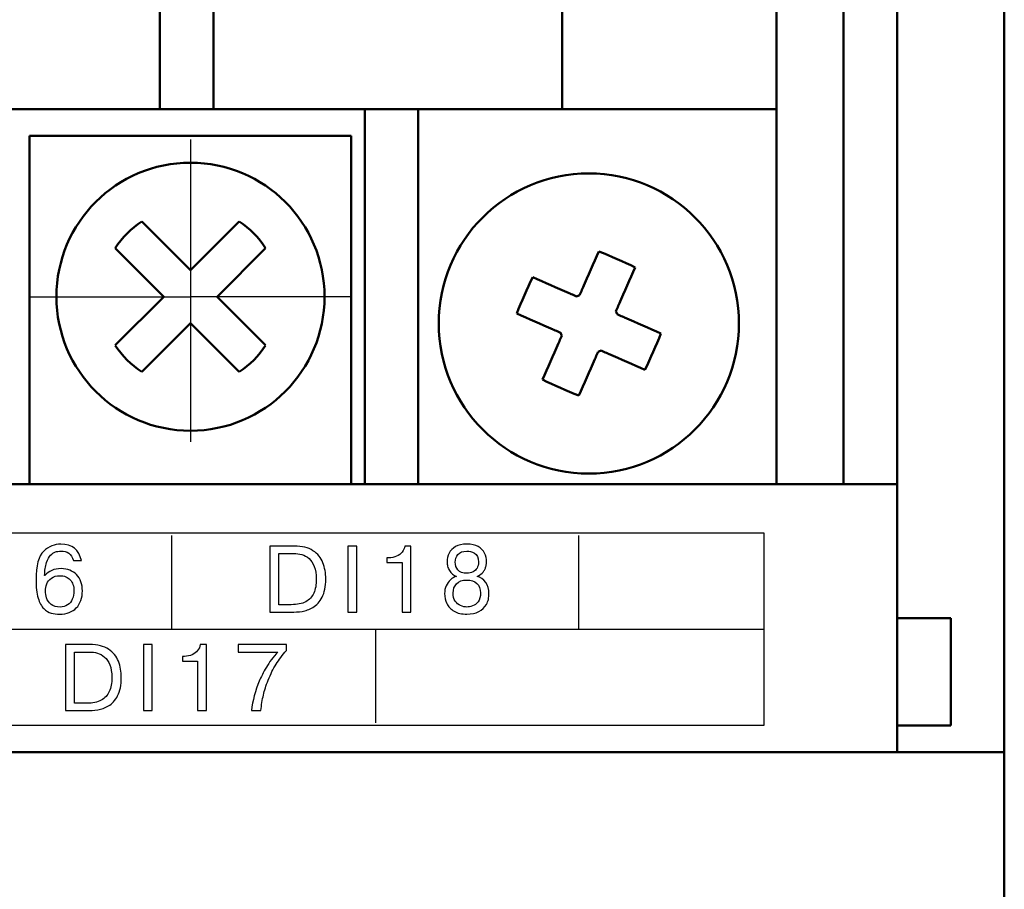
# Model space of a CAD drawing. Extents: x -252 to 593, y -442 to -145.
# Drawn here: x -70 to -52, y -209 to -192 of the extents above; entities that cross this region are included whole.
import ezdxf

# ---------------------------------------------------------------- set-up
doc = ezdxf.new("R2010")
doc.units = 0
doc.header["$MEASUREMENT"] = 0
doc.linetypes.add('CENTER', pattern=[10.16, 6.35, -1.27, 1.27, -1.27])
doc.linetypes.add('K5LT_BASIC', pattern=[0])
for name, color, linetype, lineweight in [('main', 5, 'Continuous', 50), ('text', 7, 'Continuous', 25), ('ОСЕВЫЕ', 1, 'CENTER', 25), ('РАЗМЕРЫ', 7, 'Continuous', 25)]:
    doc.layers.add(name, color=color, linetype=linetype, lineweight=lineweight)
doc.styles.add('GOST', font='Gost.shx', dxfattribs={"width": 0.8, "oblique": 15})
doc.dimstyles.get("Standard").update_dxf_attribs({"dimtxt": 3.5, "dimasz": 4, "dimexe": 1.25, "dimexo": 0.0625, "dimgap": 0.5, "dimtad": 1, "dimdec": 1, "dimrnd": 0.5, "dimtxsty": 'GOST', "dimcen": 0.09, "dimclrd": 256, "dimclre": 256, "dimclrt": 7, "dimadec": 0, "dimazin": 2, "dimtfac": 1, "dimtdec": 0, "dimtmove": 1, "dimatfit": 1, "dimfxl": 1, "dimtolj": 1, "dimtzin": 0, "dimlwd": -1, "dimlwe": -1, "dimarcsym": 0})

# ---------------------------------------------------------------- blocks, each defined once
blk = doc.blocks.new('*D3')
at = {"layer": 'Defpoints', "color": 0, "transparency": 16777216}
for p in [(-191.358, -176.131), (-208.587, -286.13), (-59.19, -286.13)]:
    blk.add_point(p, dxfattribs=at)
at = {"layer": 'РАЗМЕРЫ', "transparency": 16777216}
for p, q in [((-191.421, -176.131), (-209.837, -176.131)), ((-208.587, -180.131), (-208.587, -282.13)), ((-59.253, -286.13), (-209.837, -286.13))]:
    blk.add_line(p, q, dxfattribs=at)
for points in [[(-207.921, -180.131), (-209.254, -180.131), (-208.587, -176.131)], [(-209.254, -282.13), (-207.921, -282.13), (-208.587, -286.13)]]:
    blk.add_solid(points, dxfattribs=at)
at = {"layer": 'РАЗМЕРЫ', "color": 7, "linetype": 'K5LT_BASIC', "ltscale": 100, "transparency": 16777216, "insert": (-210.837, -231.13), "char_height": 3.5, "attachment_point": 5, "rotation": 90, "style": 'GOST'}
blk.add_mtext('\\A1;110', dxfattribs=at)

msp = doc.modelspace()

# ---------------------------------------------------------------- linework, layer by layer
at = {"layer": 'main'}
for p, q in [((-67.337, -186.13), (-67.337, -194.13)), ((-66.337, -194.13), (-66.337, -186.13)), ((-59.837, -186.13), (-59.837, -194.13)), ((-55.837, -194.13), (-55.837, -186.13)), ((-51.587, -206.131), (-51.587, -186.13)), ((-54.587, -187.131), (-54.587, -201.13)), ((-53.587, -201.13), (-53.587, -187.131)), ((-70.137, -194.13), (-63.517, -194.13)), ((-63.517, -195.131), (-63.517, -194.13)), ((-63.517, -194.13), (-62.517, -194.13)), ((-62.517, -194.13), (-62.517, -195.131)), ((-62.517, -194.13), (-55.837, -194.13)), ((-55.837, -201.13), (-55.837, -194.13)), ((-63.517, -195.131), (-63.517, -201.13)), ((-62.517, -201.13), (-62.517, -195.131)), ((-159.587, -201.13), (-53.587, -201.13)), ((-53.587, -201.13), (-53.587, -206.131)), ((-52.587, -203.63), (-53.587, -203.63)), ((-52.587, -203.63), (-52.587, -205.631)), ((-53.587, -205.631), (-52.587, -205.631)), ((-51.587, -206.131), (-191.587, -206.131)), ((-51.587, -210.13), (-51.587, -206.131))]:
    msp.add_line(p, q, dxfattribs=at)
at = {"layer": 'main', "linetype": 'Continuous'}
for p, q in [((-69.767, -194.631), (-63.767, -194.631)), ((-69.767, -201.13), (-69.767, -194.631)), ((-63.767, -194.631), (-63.767, -201.13)), ((-66.767, -197.136), (-67.674, -196.228)), ((-65.86, -196.228), (-66.767, -197.136)), ((-68.169, -196.723), (-67.262, -197.631)), ((-66.272, -197.631), (-65.365, -196.723)), ((-67.262, -197.631), (-68.169, -198.538)), ((-65.365, -198.538), (-66.272, -197.631)), ((-67.674, -199.033), (-66.767, -198.125)), ((-66.767, -198.125), (-65.86, -199.033))]:
    msp.add_line(p, q, dxfattribs=at)
at = {"layer": 'main', "flags": 128}
for points in [[(-59.15, -196.786), (-59.186, -196.869), (-59.223, -196.954), (-59.261, -197.038), (-59.298, -197.123), (-59.335, -197.208), (-59.373, -197.293), (-59.411, -197.379), (-59.448, -197.465)], [(-58.771, -197.763), (-58.733, -197.677), (-58.696, -197.591), (-58.658, -197.506), (-58.621, -197.421), (-58.583, -197.336), (-58.546, -197.252), (-58.509, -197.168), (-58.472, -197.084)], [(-59.705, -197.564), (-59.791, -197.527), (-59.876, -197.489), (-59.962, -197.451), (-60.047, -197.414), (-60.132, -197.377), (-60.216, -197.339), (-60.3, -197.302), (-60.384, -197.266)], [(-60.682, -197.943), (-60.598, -197.98), (-60.514, -198.017), (-60.43, -198.054), (-60.345, -198.091), (-60.26, -198.129), (-60.175, -198.166), (-60.089, -198.204), (-60.003, -198.242)], [(-57.993, -198.318), (-58.076, -198.281), (-58.16, -198.244), (-58.245, -198.207), (-58.329, -198.17), (-58.414, -198.132), (-58.5, -198.095), (-58.585, -198.057), (-58.671, -198.019)], [(-59.903, -198.498), (-59.941, -198.584), (-59.979, -198.67), (-60.016, -198.755), (-60.054, -198.84), (-60.091, -198.925), (-60.128, -199.009), (-60.165, -199.093), (-60.202, -199.177)], [(-58.969, -198.697), (-58.884, -198.734), (-58.798, -198.772), (-58.713, -198.81), (-58.628, -198.847), (-58.543, -198.884), (-58.458, -198.922), (-58.374, -198.959), (-58.291, -198.995)], [(-59.525, -199.475), (-59.488, -199.392), (-59.451, -199.307), (-59.414, -199.223), (-59.377, -199.138), (-59.339, -199.053), (-59.302, -198.968), (-59.264, -198.882), (-59.226, -198.796)]]:
    msp.add_lwpolyline(points, dxfattribs=at)
at = {"layer": 'main', "linetype": 'Continuous'}
msp.add_circle((-66.767, -197.631), 2.5, dxfattribs=at)
at = {"layer": 'main'}
msp.add_circle((-59.337, -198.13), 2.8, dxfattribs=at)
at = {"layer": 'main', "linetype": 'Continuous'}
for start, end in [(122.9031, 147.0969), (32.9031, 57.0969), (212.9031, 237.0969), (302.9031, 327.0969)]:
    msp.add_arc((-66.767, -197.631), 1.67, start, end, dxfattribs=at)
at = {"layer": 'main'}
for centre, radius, start, end in [((-63.229, -206.973), 10.973, 64.3091, 68.1737), ((-50.494, -202.023), 10.975, 154.3098, 158.1736), ((-59.337, -198.13), 0.556, 107.9594, 114.523), ((-59.337, -198.13), 0.556, 17.9594, 24.523), ((-59.337, -198.13), 0.556, 197.9594, 204.523), ((-68.176, -194.239), 10.97, 334.3081, 338.1737), ((-59.337, -198.13), 0.556, 287.9594, 294.523), ((-55.446, -189.29), 10.972, 244.3079, 248.173)]:
    msp.add_arc(centre, radius, start, end, dxfattribs=at)
for points, knots in [([(-59.568, -197.625), (-59.576, -197.621), (-59.618, -197.602), (-59.663, -197.583), (-59.7, -197.567), (-59.705, -197.564)], [0, 0, 0, 0, 0.160619, 0.8832574, 1, 1, 1, 1]), ([(-59.448, -197.465), (-59.451, -197.47), (-59.467, -197.506), (-59.486, -197.551), (-59.505, -197.594), (-59.509, -197.602)], [0, 0, 0, 0, 0.1167432, 0.8393811, 1, 1, 1, 1]), ([(-58.831, -197.9), (-58.828, -197.892), (-58.809, -197.849), (-58.789, -197.804), (-58.773, -197.768), (-58.771, -197.763)], [0, 0, 0, 0, 0.160619, 0.883257, 1, 1, 1, 1]), ([(-58.671, -198.019), (-58.676, -198.017), (-58.713, -198.001), (-58.758, -197.981), (-58.801, -197.962), (-58.808, -197.959)], [0, 0, 0, 0, 0.1167426, 0.839381, 1, 1, 1, 1]), ([(-60.003, -198.242), (-59.998, -198.244), (-59.961, -198.26), (-59.916, -198.28), (-59.874, -198.299), (-59.866, -198.302)], [0, 0, 0, 0, 0.1167432, 0.8393811, 1, 1, 1, 1]), ([(-59.843, -198.361), (-59.846, -198.369), (-59.865, -198.412), (-59.885, -198.457), (-59.901, -198.493), (-59.903, -198.498)], [0, 0, 0, 0, 0.16062, 0.883257, 1, 1, 1, 1]), ([(-59.226, -198.796), (-59.224, -198.791), (-59.208, -198.755), (-59.188, -198.71), (-59.169, -198.667), (-59.166, -198.659)], [0, 0, 0, 0, 0.116743, 0.839381, 1, 1, 1, 1]), ([(-59.106, -198.636), (-59.099, -198.64), (-59.056, -198.659), (-59.011, -198.678), (-58.974, -198.694), (-58.969, -198.697)], [0, 0, 0, 0, 0.160619, 0.883257, 1, 1, 1, 1])]:
    msp.add_open_spline(points, degree=3, knots=knots, dxfattribs=at)
at = {"layer": 'text'}
for points, knots in [([(-157.872, -205.631), (-157.872, -205.631), (-56.074, -205.631), (-56.074, -205.631), (-56.074, -205.631), (-56.074, -205.631), (-56.074, -202.034), (-56.074, -202.034), (-56.074, -202.034), (-56.074, -202.034), (-157.872, -202.034), (-157.872, -202.034), (-157.872, -202.034), (-157.872, -202.034), (-157.872, -205.631), (-157.872, -205.631)], [0, 0, 0, 0, 0.25, 0.25, 0.25, 0.25, 0.5, 0.5, 0.5, 0.5, 0.75, 0.75, 0.75, 0.75, 1, 1, 1, 1]), ([(-68.801, -202.555), (-68.801, -202.555), (-68.949, -202.555), (-68.949, -202.555), (-68.949, -202.555), (-68.969, -202.487), (-68.998, -202.44), (-69.037, -202.415), (-69.037, -202.415), (-69.076, -202.39), (-69.125, -202.378), (-69.185, -202.378), (-69.185, -202.378), (-69.222, -202.378), (-69.256, -202.383), (-69.287, -202.392), (-69.287, -202.392), (-69.318, -202.402), (-69.348, -202.422), (-69.378, -202.453), (-69.378, -202.453), (-69.407, -202.484), (-69.432, -202.53), (-69.451, -202.591), (-69.451, -202.591), (-69.463, -202.627), (-69.471, -202.665), (-69.478, -202.703), (-69.478, -202.703), (-69.484, -202.742), (-69.487, -202.786), (-69.487, -202.834), (-69.487, -202.834), (-69.487, -202.834), (-69.481, -202.834), (-69.481, -202.834), (-69.481, -202.834), (-69.413, -202.747), (-69.313, -202.704), (-69.179, -202.704), (-69.179, -202.704), (-69.12, -202.704), (-69.067, -202.713), (-69.019, -202.733), (-69.019, -202.733), (-68.97, -202.751), (-68.928, -202.779), (-68.893, -202.816), (-68.893, -202.816), (-68.857, -202.853), (-68.83, -202.897), (-68.811, -202.948), (-68.811, -202.948), (-68.792, -203), (-68.783, -203.056), (-68.783, -203.118), (-68.783, -203.118), (-68.783, -203.184), (-68.792, -203.244), (-68.812, -203.299), (-68.812, -203.299), (-68.831, -203.353), (-68.859, -203.4), (-68.897, -203.438), (-68.897, -203.438), (-68.933, -203.474), (-68.977, -203.503), (-69.029, -203.523), (-69.029, -203.523), (-69.082, -203.543), (-69.141, -203.553), (-69.206, -203.553), (-69.206, -203.553), (-69.266, -203.553), (-69.32, -203.547), (-69.368, -203.534), (-69.368, -203.534), (-69.415, -203.521), (-69.46, -203.493), (-69.503, -203.451), (-69.503, -203.451), (-69.547, -203.408), (-69.582, -203.342), (-69.608, -203.254), (-69.608, -203.254), (-69.635, -203.165), (-69.648, -203.052), (-69.648, -202.915), (-69.648, -202.915), (-69.648, -202.647), (-69.601, -202.469), (-69.505, -202.38), (-69.505, -202.38), (-69.41, -202.29), (-69.303, -202.246), (-69.183, -202.246), (-69.183, -202.246), (-68.973, -202.246), (-68.846, -202.349), (-68.801, -202.555)], [0, 0, 0, 0, 0.04, 0.04, 0.04, 0.04, 0.08, 0.08, 0.08, 0.08, 0.12, 0.12, 0.12, 0.12, 0.16, 0.16, 0.16, 0.16, 0.2, 0.2, 0.2, 0.2, 0.24, 0.24, 0.24, 0.24, 0.28, 0.28, 0.28, 0.28, 0.32, 0.32, 0.32, 0.32, 0.36, 0.36, 0.36, 0.36, 0.4, 0.4, 0.4, 0.4, 0.44, 0.44, 0.44, 0.44, 0.48, 0.48, 0.48, 0.48, 0.52, 0.52, 0.52, 0.52, 0.56, 0.56, 0.56, 0.56, 0.6, 0.6, 0.6, 0.6, 0.64, 0.64, 0.64, 0.64, 0.68, 0.68, 0.68, 0.68, 0.72, 0.72, 0.72, 0.72, 0.76, 0.76, 0.76, 0.76, 0.8, 0.8, 0.8, 0.8, 0.84, 0.84, 0.84, 0.84, 0.88, 0.88, 0.88, 0.88, 0.92, 0.92, 0.92, 0.92, 0.96, 0.96, 0.96, 0.96, 1, 1, 1, 1]), ([(-65.284, -202.283), (-65.284, -202.283), (-64.831, -202.283), (-64.831, -202.283), (-64.831, -202.283), (-64.686, -202.283), (-64.569, -202.311), (-64.482, -202.369), (-64.482, -202.369), (-64.394, -202.427), (-64.332, -202.502), (-64.297, -202.594), (-64.297, -202.594), (-64.262, -202.687), (-64.244, -202.788), (-64.244, -202.896), (-64.244, -202.896), (-64.244, -203.038), (-64.267, -203.152), (-64.312, -203.238), (-64.312, -203.238), (-64.357, -203.324), (-64.414, -203.387), (-64.482, -203.427), (-64.482, -203.427), (-64.516, -203.446), (-64.55, -203.462), (-64.583, -203.475), (-64.583, -203.475), (-64.616, -203.487), (-64.65, -203.496), (-64.685, -203.501), (-64.685, -203.501), (-64.752, -203.511), (-64.821, -203.516), (-64.893, -203.516), (-64.893, -203.516), (-64.893, -203.516), (-65.284, -203.516), (-65.284, -203.516), (-65.284, -203.516), (-65.284, -203.516), (-65.284, -202.283), (-65.284, -202.283)], [0, 0, 0, 0, 0.090909, 0.090909, 0.090909, 0.090909, 0.181818, 0.181818, 0.181818, 0.181818, 0.272727, 0.272727, 0.272727, 0.272727, 0.363636, 0.363636, 0.363636, 0.363636, 0.454545, 0.454545, 0.454545, 0.454545, 0.545455, 0.545455, 0.545455, 0.545455, 0.636364, 0.636364, 0.636364, 0.636364, 0.727273, 0.727273, 0.727273, 0.727273, 0.818182, 0.818182, 0.818182, 0.818182, 0.909091, 0.909091, 0.909091, 0.909091, 1, 1, 1, 1]), ([(-63.831, -202.283), (-63.831, -202.283), (-63.665, -202.283), (-63.665, -202.283), (-63.665, -202.283), (-63.665, -202.283), (-63.665, -203.516), (-63.665, -203.516), (-63.665, -203.516), (-63.665, -203.516), (-63.831, -203.516), (-63.831, -203.516), (-63.831, -203.516), (-63.831, -203.516), (-63.831, -202.283), (-63.831, -202.283)], [0, 0, 0, 0, 0.25, 0.25, 0.25, 0.25, 0.5, 0.5, 0.5, 0.5, 0.75, 0.75, 0.75, 0.75, 1, 1, 1, 1]), ([(-63.103, -202.59), (-63.103, -202.59), (-63.103, -202.503), (-63.103, -202.503), (-63.103, -202.503), (-63.103, -202.503), (-63.066, -202.503), (-63.066, -202.503), (-63.066, -202.503), (-63.013, -202.503), (-62.965, -202.493), (-62.923, -202.474), (-62.923, -202.474), (-62.88, -202.455), (-62.846, -202.429), (-62.819, -202.395), (-62.819, -202.395), (-62.793, -202.361), (-62.777, -202.324), (-62.771, -202.283), (-62.771, -202.283), (-62.771, -202.283), (-62.655, -202.283), (-62.655, -202.283), (-62.655, -202.283), (-62.655, -202.283), (-62.655, -203.516), (-62.655, -203.516), (-62.655, -203.516), (-62.655, -203.516), (-62.82, -203.516), (-62.82, -203.516), (-62.82, -203.516), (-62.82, -203.516), (-62.82, -202.59), (-62.82, -202.59), (-62.82, -202.59), (-62.82, -202.59), (-63.103, -202.59), (-63.103, -202.59)], [0, 0, 0, 0, 0.1, 0.1, 0.1, 0.1, 0.2, 0.2, 0.2, 0.2, 0.3, 0.3, 0.3, 0.3, 0.4, 0.4, 0.4, 0.4, 0.5, 0.5, 0.5, 0.5, 0.6, 0.6, 0.6, 0.6, 0.7, 0.7, 0.7, 0.7, 0.8, 0.8, 0.8, 0.8, 0.9, 0.9, 0.9, 0.9, 1, 1, 1, 1]), ([(-61.611, -203.553), (-61.708, -203.553), (-61.787, -203.535), (-61.849, -203.499), (-61.849, -203.499), (-61.911, -203.462), (-61.957, -203.415), (-61.984, -203.356), (-61.984, -203.356), (-62.013, -203.298), (-62.027, -203.235), (-62.027, -203.167), (-62.027, -203.167), (-62.027, -203.116), (-62.017, -203.068), (-61.998, -203.024), (-61.998, -203.024), (-61.979, -202.979), (-61.952, -202.942), (-61.918, -202.911), (-61.918, -202.911), (-61.885, -202.881), (-61.846, -202.86), (-61.803, -202.848), (-61.803, -202.848), (-61.86, -202.827), (-61.905, -202.791), (-61.936, -202.74), (-61.936, -202.74), (-61.951, -202.714), (-61.963, -202.688), (-61.97, -202.661), (-61.97, -202.661), (-61.977, -202.635), (-61.981, -202.606), (-61.981, -202.577), (-61.981, -202.577), (-61.981, -202.52), (-61.969, -202.467), (-61.944, -202.417), (-61.944, -202.417), (-61.919, -202.367), (-61.878, -202.326), (-61.822, -202.294), (-61.822, -202.294), (-61.767, -202.262), (-61.696, -202.245), (-61.611, -202.245), (-61.611, -202.245), (-61.527, -202.245), (-61.457, -202.261), (-61.402, -202.293), (-61.402, -202.293), (-61.347, -202.325), (-61.307, -202.366), (-61.282, -202.416), (-61.282, -202.416), (-61.257, -202.466), (-61.245, -202.52), (-61.245, -202.577), (-61.245, -202.577), (-61.245, -202.599), (-61.246, -202.62), (-61.25, -202.639), (-61.25, -202.639), (-61.253, -202.658), (-61.259, -202.677), (-61.267, -202.695), (-61.267, -202.695), (-61.274, -202.714), (-61.283, -202.731), (-61.293, -202.747), (-61.293, -202.747), (-61.303, -202.762), (-61.315, -202.777), (-61.328, -202.789), (-61.328, -202.789), (-61.354, -202.814), (-61.385, -202.834), (-61.421, -202.849), (-61.421, -202.849), (-61.355, -202.865), (-61.302, -202.902), (-61.26, -202.961), (-61.26, -202.961), (-61.22, -203.02), (-61.199, -203.088), (-61.199, -203.167), (-61.199, -203.167), (-61.199, -203.208), (-61.203, -203.244), (-61.21, -203.277), (-61.21, -203.277), (-61.218, -203.31), (-61.23, -203.341), (-61.247, -203.372), (-61.247, -203.372), (-61.279, -203.43), (-61.326, -203.474), (-61.388, -203.506), (-61.388, -203.506), (-61.45, -203.537), (-61.524, -203.553), (-61.611, -203.553)], [0, 0, 0, 0, 0.038462, 0.038462, 0.038462, 0.038462, 0.076923, 0.076923, 0.076923, 0.076923, 0.115385, 0.115385, 0.115385, 0.115385, 0.153846, 0.153846, 0.153846, 0.153846, 0.192308, 0.192308, 0.192308, 0.192308, 0.230769, 0.230769, 0.230769, 0.230769, 0.269231, 0.269231, 0.269231, 0.269231, 0.307692, 0.307692, 0.307692, 0.307692, 0.346154, 0.346154, 0.346154, 0.346154, 0.384615, 0.384615, 0.384615, 0.384615, 0.423077, 0.423077, 0.423077, 0.423077, 0.461538, 0.461538, 0.461538, 0.461538, 0.5, 0.5, 0.5, 0.5, 0.538462, 0.538462, 0.538462, 0.538462, 0.576923, 0.576923, 0.576923, 0.576923, 0.615385, 0.615385, 0.615385, 0.615385, 0.653846, 0.653846, 0.653846, 0.653846, 0.692308, 0.692308, 0.692308, 0.692308, 0.730769, 0.730769, 0.730769, 0.730769, 0.769231, 0.769231, 0.769231, 0.769231, 0.807692, 0.807692, 0.807692, 0.807692, 0.846154, 0.846154, 0.846154, 0.846154, 0.884615, 0.884615, 0.884615, 0.884615, 0.923077, 0.923077, 0.923077, 0.923077, 0.961538, 0.961538, 0.961538, 0.961538, 1, 1, 1, 1]), ([(-61.611, -202.79), (-61.568, -202.79), (-61.53, -202.782), (-61.497, -202.765), (-61.497, -202.765), (-61.463, -202.748), (-61.438, -202.724), (-61.421, -202.694), (-61.421, -202.694), (-61.405, -202.663), (-61.396, -202.626), (-61.396, -202.582), (-61.396, -202.582), (-61.396, -202.496), (-61.42, -202.44), (-61.469, -202.415), (-61.469, -202.415), (-61.519, -202.39), (-61.566, -202.378), (-61.611, -202.378), (-61.611, -202.378), (-61.691, -202.378), (-61.747, -202.399), (-61.78, -202.44), (-61.78, -202.44), (-61.813, -202.482), (-61.83, -202.529), (-61.83, -202.582), (-61.83, -202.582), (-61.83, -202.639), (-61.812, -202.688), (-61.778, -202.729), (-61.778, -202.729), (-61.744, -202.77), (-61.688, -202.79), (-61.611, -202.79)], [0, 0, 0, 0, 0.111111, 0.111111, 0.111111, 0.111111, 0.222222, 0.222222, 0.222222, 0.222222, 0.333333, 0.333333, 0.333333, 0.333333, 0.444444, 0.444444, 0.444444, 0.444444, 0.555556, 0.555556, 0.555556, 0.555556, 0.666667, 0.666667, 0.666667, 0.666667, 0.777778, 0.777778, 0.777778, 0.777778, 0.888889, 0.888889, 0.888889, 0.888889, 1, 1, 1, 1]), ([(-65.118, -202.422), (-65.118, -202.422), (-65.118, -203.377), (-65.118, -203.377), (-65.118, -203.377), (-65.118, -203.377), (-64.888, -203.377), (-64.888, -203.377), (-64.888, -203.377), (-64.778, -203.377), (-64.688, -203.358), (-64.618, -203.321), (-64.618, -203.321), (-64.549, -203.284), (-64.499, -203.231), (-64.467, -203.159), (-64.467, -203.159), (-64.436, -203.089), (-64.42, -203.002), (-64.42, -202.899), (-64.42, -202.899), (-64.42, -202.805), (-64.433, -202.726), (-64.458, -202.663), (-64.458, -202.663), (-64.483, -202.6), (-64.516, -202.551), (-64.556, -202.516), (-64.556, -202.516), (-64.596, -202.481), (-64.641, -202.456), (-64.69, -202.443), (-64.69, -202.443), (-64.738, -202.429), (-64.789, -202.422), (-64.841, -202.422), (-64.841, -202.422), (-64.841, -202.422), (-65.118, -202.422), (-65.118, -202.422)], [0, 0, 0, 0, 0.1, 0.1, 0.1, 0.1, 0.2, 0.2, 0.2, 0.2, 0.3, 0.3, 0.3, 0.3, 0.4, 0.4, 0.4, 0.4, 0.5, 0.5, 0.5, 0.5, 0.6, 0.6, 0.6, 0.6, 0.7, 0.7, 0.7, 0.7, 0.8, 0.8, 0.8, 0.8, 0.9, 0.9, 0.9, 0.9, 1, 1, 1, 1]), ([(-69.473, -203.121), (-69.473, -203.162), (-69.466, -203.205), (-69.451, -203.251), (-69.451, -203.251), (-69.436, -203.298), (-69.407, -203.338), (-69.366, -203.371), (-69.366, -203.371), (-69.325, -203.404), (-69.269, -203.421), (-69.198, -203.421), (-69.198, -203.421), (-69.144, -203.421), (-69.098, -203.408), (-69.059, -203.381), (-69.059, -203.381), (-69.02, -203.355), (-68.99, -203.319), (-68.971, -203.273), (-68.971, -203.273), (-68.951, -203.227), (-68.941, -203.175), (-68.941, -203.116), (-68.941, -203.116), (-68.941, -203.073), (-68.947, -203.035), (-68.96, -203.001), (-68.96, -203.001), (-68.972, -202.967), (-68.989, -202.938), (-69.011, -202.913), (-69.011, -202.913), (-69.032, -202.889), (-69.06, -202.87), (-69.093, -202.856), (-69.093, -202.856), (-69.127, -202.842), (-69.163, -202.836), (-69.202, -202.836), (-69.202, -202.836), (-69.268, -202.836), (-69.322, -202.851), (-69.362, -202.88), (-69.362, -202.88), (-69.403, -202.91), (-69.431, -202.947), (-69.448, -202.99), (-69.448, -202.99), (-69.465, -203.033), (-69.473, -203.077), (-69.473, -203.121)], [0, 0, 0, 0, 0.076923, 0.076923, 0.076923, 0.076923, 0.153846, 0.153846, 0.153846, 0.153846, 0.230769, 0.230769, 0.230769, 0.230769, 0.307692, 0.307692, 0.307692, 0.307692, 0.384615, 0.384615, 0.384615, 0.384615, 0.461538, 0.461538, 0.461538, 0.461538, 0.538462, 0.538462, 0.538462, 0.538462, 0.615385, 0.615385, 0.615385, 0.615385, 0.692308, 0.692308, 0.692308, 0.692308, 0.769231, 0.769231, 0.769231, 0.769231, 0.846154, 0.846154, 0.846154, 0.846154, 0.923077, 0.923077, 0.923077, 0.923077, 1, 1, 1, 1]), ([(-61.611, -203.421), (-61.58, -203.421), (-61.545, -203.414), (-61.507, -203.401), (-61.507, -203.401), (-61.468, -203.387), (-61.434, -203.361), (-61.403, -203.322), (-61.403, -203.322), (-61.373, -203.282), (-61.357, -203.228), (-61.357, -203.158), (-61.357, -203.158), (-61.357, -203.082), (-61.381, -203.022), (-61.427, -202.98), (-61.427, -202.98), (-61.473, -202.938), (-61.535, -202.917), (-61.611, -202.917), (-61.611, -202.917), (-61.698, -202.917), (-61.763, -202.94), (-61.805, -202.987), (-61.805, -202.987), (-61.847, -203.034), (-61.868, -203.091), (-61.868, -203.158), (-61.868, -203.158), (-61.868, -203.219), (-61.855, -203.269), (-61.828, -203.309), (-61.828, -203.309), (-61.802, -203.348), (-61.769, -203.377), (-61.729, -203.395), (-61.729, -203.395), (-61.689, -203.412), (-61.65, -203.421), (-61.611, -203.421)], [0, 0, 0, 0, 0.1, 0.1, 0.1, 0.1, 0.2, 0.2, 0.2, 0.2, 0.3, 0.3, 0.3, 0.3, 0.4, 0.4, 0.4, 0.4, 0.5, 0.5, 0.5, 0.5, 0.6, 0.6, 0.6, 0.6, 0.7, 0.7, 0.7, 0.7, 0.8, 0.8, 0.8, 0.8, 0.9, 0.9, 0.9, 0.9, 1, 1, 1, 1]), ([(-69.098, -204.121), (-69.098, -204.121), (-68.645, -204.121), (-68.645, -204.121), (-68.645, -204.121), (-68.499, -204.121), (-68.383, -204.149), (-68.295, -204.207), (-68.295, -204.207), (-68.207, -204.265), (-68.146, -204.34), (-68.111, -204.432), (-68.111, -204.432), (-68.075, -204.525), (-68.058, -204.626), (-68.058, -204.734), (-68.058, -204.734), (-68.058, -204.876), (-68.08, -204.99), (-68.126, -205.076), (-68.126, -205.076), (-68.171, -205.162), (-68.228, -205.225), (-68.296, -205.265), (-68.296, -205.265), (-68.33, -205.284), (-68.363, -205.3), (-68.397, -205.313), (-68.397, -205.313), (-68.43, -205.325), (-68.464, -205.334), (-68.498, -205.339), (-68.498, -205.339), (-68.566, -205.349), (-68.635, -205.354), (-68.706, -205.354), (-68.706, -205.354), (-68.706, -205.354), (-69.098, -205.354), (-69.098, -205.354), (-69.098, -205.354), (-69.098, -205.354), (-69.098, -204.121), (-69.098, -204.121)], [0, 0, 0, 0, 0.090909, 0.090909, 0.090909, 0.090909, 0.181818, 0.181818, 0.181818, 0.181818, 0.272727, 0.272727, 0.272727, 0.272727, 0.363636, 0.363636, 0.363636, 0.363636, 0.454545, 0.454545, 0.454545, 0.454545, 0.545455, 0.545455, 0.545455, 0.545455, 0.636364, 0.636364, 0.636364, 0.636364, 0.727273, 0.727273, 0.727273, 0.727273, 0.818182, 0.818182, 0.818182, 0.818182, 0.909091, 0.909091, 0.909091, 0.909091, 1, 1, 1, 1]), ([(-67.645, -204.121), (-67.645, -204.121), (-67.479, -204.121), (-67.479, -204.121), (-67.479, -204.121), (-67.479, -204.121), (-67.479, -205.354), (-67.479, -205.354), (-67.479, -205.354), (-67.479, -205.354), (-67.645, -205.354), (-67.645, -205.354), (-67.645, -205.354), (-67.645, -205.354), (-67.645, -204.121), (-67.645, -204.121)], [0, 0, 0, 0, 0.25, 0.25, 0.25, 0.25, 0.5, 0.5, 0.5, 0.5, 0.75, 0.75, 0.75, 0.75, 1, 1, 1, 1]), ([(-66.917, -204.428), (-66.917, -204.428), (-66.917, -204.341), (-66.917, -204.341), (-66.917, -204.341), (-66.917, -204.341), (-66.88, -204.341), (-66.88, -204.341), (-66.88, -204.341), (-66.826, -204.341), (-66.779, -204.331), (-66.737, -204.312), (-66.737, -204.312), (-66.694, -204.293), (-66.66, -204.267), (-66.633, -204.233), (-66.633, -204.233), (-66.606, -204.199), (-66.591, -204.162), (-66.585, -204.121), (-66.585, -204.121), (-66.585, -204.121), (-66.468, -204.121), (-66.468, -204.121), (-66.468, -204.121), (-66.468, -204.121), (-66.468, -205.354), (-66.468, -205.354), (-66.468, -205.354), (-66.468, -205.354), (-66.634, -205.354), (-66.634, -205.354), (-66.634, -205.354), (-66.634, -205.354), (-66.634, -204.428), (-66.634, -204.428), (-66.634, -204.428), (-66.634, -204.428), (-66.917, -204.428), (-66.917, -204.428)], [0, 0, 0, 0, 0.1, 0.1, 0.1, 0.1, 0.2, 0.2, 0.2, 0.2, 0.3, 0.3, 0.3, 0.3, 0.4, 0.4, 0.4, 0.4, 0.5, 0.5, 0.5, 0.5, 0.6, 0.6, 0.6, 0.6, 0.7, 0.7, 0.7, 0.7, 0.8, 0.8, 0.8, 0.8, 0.9, 0.9, 0.9, 0.9, 1, 1, 1, 1]), ([(-65.878, -204.26), (-65.878, -204.26), (-65.878, -204.121), (-65.878, -204.121), (-65.878, -204.121), (-65.878, -204.121), (-64.978, -204.121), (-64.978, -204.121), (-64.978, -204.121), (-64.978, -204.121), (-64.978, -204.233), (-64.978, -204.233), (-64.978, -204.233), (-65.013, -204.273), (-65.048, -204.316), (-65.082, -204.36), (-65.082, -204.36), (-65.113, -204.401), (-65.143, -204.444), (-65.17, -204.487), (-65.17, -204.487), (-65.197, -204.531), (-65.222, -204.577), (-65.247, -204.626), (-65.247, -204.626), (-65.271, -204.674), (-65.295, -204.728), (-65.319, -204.786), (-65.319, -204.786), (-65.358, -204.885), (-65.388, -204.977), (-65.407, -205.063), (-65.407, -205.063), (-65.427, -205.149), (-65.443, -205.246), (-65.455, -205.354), (-65.455, -205.354), (-65.455, -205.354), (-65.631, -205.354), (-65.631, -205.354), (-65.631, -205.354), (-65.607, -205.166), (-65.558, -204.981), (-65.483, -204.801), (-65.483, -204.801), (-65.469, -204.767), (-65.45, -204.727), (-65.426, -204.681), (-65.426, -204.681), (-65.403, -204.636), (-65.378, -204.59), (-65.352, -204.544), (-65.352, -204.544), (-65.298, -204.45), (-65.228, -204.355), (-65.139, -204.26), (-65.139, -204.26), (-65.139, -204.26), (-65.878, -204.26), (-65.878, -204.26)], [0, 0, 0, 0, 0.066667, 0.066667, 0.066667, 0.066667, 0.133333, 0.133333, 0.133333, 0.133333, 0.2, 0.2, 0.2, 0.2, 0.266667, 0.266667, 0.266667, 0.266667, 0.333333, 0.333333, 0.333333, 0.333333, 0.4, 0.4, 0.4, 0.4, 0.466667, 0.466667, 0.466667, 0.466667, 0.533333, 0.533333, 0.533333, 0.533333, 0.6, 0.6, 0.6, 0.6, 0.666667, 0.666667, 0.666667, 0.666667, 0.733333, 0.733333, 0.733333, 0.733333, 0.8, 0.8, 0.8, 0.8, 0.866667, 0.866667, 0.866667, 0.866667, 0.933333, 0.933333, 0.933333, 0.933333, 1, 1, 1, 1]), ([(-68.932, -204.26), (-68.932, -204.26), (-68.932, -205.215), (-68.932, -205.215), (-68.932, -205.215), (-68.932, -205.215), (-68.701, -205.215), (-68.701, -205.215), (-68.701, -205.215), (-68.591, -205.215), (-68.501, -205.196), (-68.432, -205.159), (-68.432, -205.159), (-68.363, -205.122), (-68.312, -205.069), (-68.281, -204.998), (-68.281, -204.998), (-68.25, -204.927), (-68.234, -204.84), (-68.234, -204.737), (-68.234, -204.737), (-68.234, -204.643), (-68.247, -204.564), (-68.271, -204.501), (-68.271, -204.501), (-68.296, -204.438), (-68.329, -204.389), (-68.37, -204.354), (-68.37, -204.354), (-68.41, -204.319), (-68.455, -204.294), (-68.503, -204.281), (-68.503, -204.281), (-68.552, -204.267), (-68.602, -204.26), (-68.654, -204.26), (-68.654, -204.26), (-68.654, -204.26), (-68.932, -204.26), (-68.932, -204.26)], [0, 0, 0, 0, 0.1, 0.1, 0.1, 0.1, 0.2, 0.2, 0.2, 0.2, 0.3, 0.3, 0.3, 0.3, 0.4, 0.4, 0.4, 0.4, 0.5, 0.5, 0.5, 0.5, 0.6, 0.6, 0.6, 0.6, 0.7, 0.7, 0.7, 0.7, 0.8, 0.8, 0.8, 0.8, 0.9, 0.9, 0.9, 0.9, 1, 1, 1, 1])]:
    msp.add_open_spline(points, degree=3, knots=knots, dxfattribs=at)
for points in [[(-67.113, -203.832), (-67.113, -203.832), (-67.113, -202.084), (-67.113, -202.084)], [(-59.521, -203.832), (-59.521, -203.832), (-59.521, -202.084), (-59.521, -202.084)], [(-157.872, -203.832), (-157.872, -203.832), (-56.074, -203.832), (-56.074, -203.832)], [(-63.317, -203.832), (-63.317, -203.832), (-63.317, -205.581), (-63.317, -205.581)]]:
    msp.add_open_spline(points, degree=3, dxfattribs=at)
at = {"layer": 'ОСЕВЫЕ', "ltscale": 5}
for p, q in [((-66.767, -194.699), (-66.767, -197.631)), ((-69.768, -197.631), (-66.767, -197.631)), ((-63.768, -197.631), (-66.767, -197.631)), ((-66.767, -197.631), (-66.767, -200.336))]:
    msp.add_line(p, q, dxfattribs=at)

# ---------------------------------------------------------------- dimensions: what is measured, and where the dimension line sits
at = {"layer": 'РАЗМЕРЫ'}
dim = msp.add_linear_dim(base=(-208.587, -286.13), p1=(-191.358, -176.131), p2=(-59.19, -286.13), angle=90, dimstyle='Standard', override={"dimlfac": 1, "dimtxsty": 'GOST', "dimsah": 1, "dimtolj": 1}, dxfattribs=at)
dim.commit()
dim.dimension.update_dxf_attribs({"geometry": '*D3', "text_midpoint": (-210.837, -231.13)})

doc.saveas('drawing.dxf')
